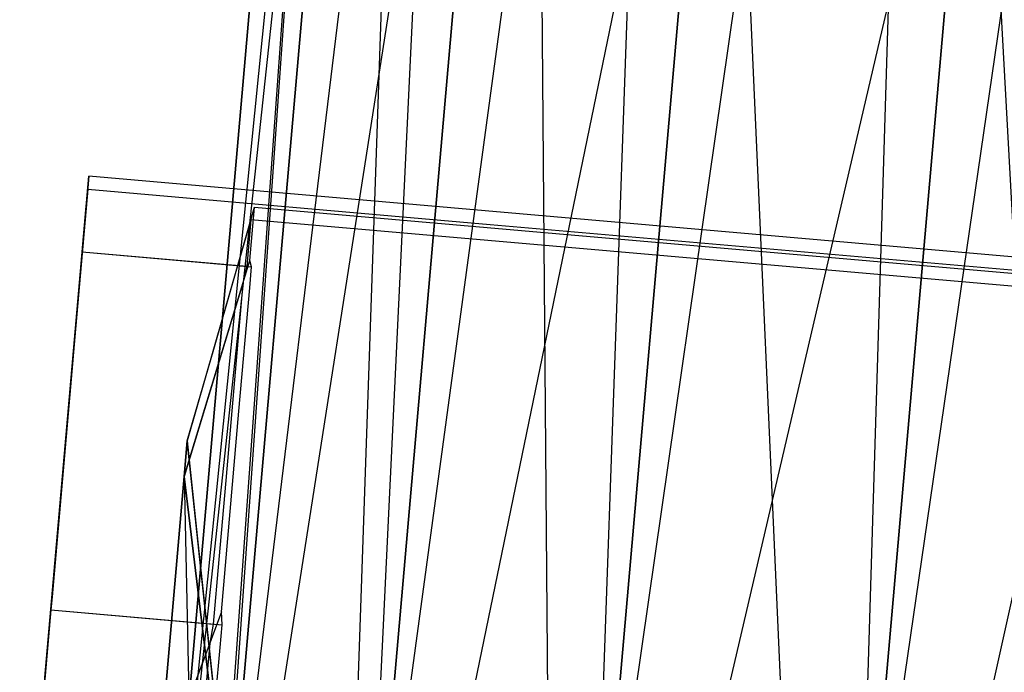
# Model space of a CAD drawing. Extents: x -3650 to 3650, y -3650 to 3650.
# Drawn here: x -1264 to -1252, y -1216 to -1208 of the extents above; entities that cross this region are included whole.
import ezdxf

# ---------------------------------------------------------------- set-up
doc = ezdxf.new("R2010")
doc.units = 0

msp = doc.modelspace()

# ---------------------------------------------------------------- linework, layer by layer
at = {"color": 0}
for p, q in [((-1257.174129, -1220.25973, 2125.643486), (-1248.807985, -1161.956064, 2100)), ((-1257.174129, -1220.25973, 1525.643486), (-1248.807985, -1161.956064, 1500)), ((-1248.807985, -1161.956064, 2100), (-1253.913904, -1220.316986, 2073.749269)), ((-1253.913904, -1220.316986, 2126.250731), (-1248.807985, -1161.956064, 2100)), ((-1248.807985, -1161.956064, 1500), (-1253.913904, -1220.316986, 1473.749269)), ((-1253.913904, -1220.316986, 1526.250731), (-1248.807985, -1161.956064, 1500)), ((-1259.977602, -1220.663682, 2123.914197), (-1252.186322, -1163.248843, 2100)), ((-1259.977602, -1220.663682, 1523.914197), (-1252.186322, -1163.248843, 1500)), ((-1252.186322, -1163.248843, 2100), (-1257.174129, -1220.25973, 2074.356514)), ((-1257.174129, -1220.25973, 2125.643486), (-1252.186322, -1163.248843, 2100)), ((-1252.186322, -1163.248843, 1500), (-1257.174129, -1220.25973, 1474.356514)), ((-1257.174129, -1220.25973, 1525.643486), (-1252.186322, -1163.248843, 1500)), ((-1253.913904, -1220.316986, 2073.749269), (-1252.186322, -1163.248843, 2100)), ((-1253.913904, -1220.316986, 1473.749269), (-1252.186322, -1163.248843, 1500)), ((-1253.913904, -1220.316986, 2126.250731), (-1245.70546, -1163.815845, 2100)), ((-1253.913904, -1220.316986, 1526.250731), (-1245.70546, -1163.815845, 1500)), ((-1261.89752, -1221.467344, 2121.326135), (-1255.326152, -1167.497368, 2100)), ((-1261.89752, -1221.467344, 1521.326135), (-1255.326152, -1167.497368, 1500)), ((-1255.326152, -1167.497368, 2100), (-1259.977602, -1220.663682, 2076.085803)), ((-1259.977602, -1220.663682, 2123.914197), (-1255.326152, -1167.497368, 2100)), ((-1255.326152, -1167.497368, 1500), (-1259.977602, -1220.663682, 1476.085803)), ((-1259.977602, -1220.663682, 1523.914197), (-1255.326152, -1167.497368, 1500)), ((-1257.174129, -1220.25973, 2074.356514), (-1255.326152, -1167.497368, 2100)), ((-1257.174129, -1220.25973, 1474.356514), (-1255.326152, -1167.497368, 1500)), ((-1262.641593, -1222.548365, 2118.273306), (-1257.749463, -1174.05484, 2100)), ((-1262.641593, -1222.548365, 1518.273306), (-1257.749463, -1174.05484, 1500)), ((-1257.749463, -1174.05484, 2100), (-1261.89752, -1221.467344, 2078.673865)), ((-1261.89752, -1221.467344, 2121.326135), (-1257.749463, -1174.05484, 2100)), ((-1257.749463, -1174.05484, 1500), (-1261.89752, -1221.467344, 1478.673865)), ((-1261.89752, -1221.467344, 1521.326135), (-1257.749463, -1174.05484, 1500)), ((-1259.977602, -1220.663682, 2076.085803), (-1257.749463, -1174.05484, 2100)), ((-1259.977602, -1220.663682, 1476.085803), (-1257.749463, -1174.05484, 1500)), ((-1259.087329, -1181.922943, 2100), (-1262.641593, -1222.548365, 2081.726694)), ((-1262.641593, -1222.548365, 2118.273306), (-1259.087329, -1181.922943, 2100)), ((-1259.087329, -1181.922943, 1500), (-1262.641593, -1222.548365, 1481.726694)), ((-1262.641593, -1222.548365, 1518.273306), (-1259.087329, -1181.922943, 1500)), ((-1262.096541, -1223.742169, 2115.220478), (-1259.087329, -1181.922943, 2100)), ((-1262.096541, -1223.742169, 1515.220478), (-1259.087329, -1181.922943, 1500)), ((-1261.89752, -1221.467344, 2078.673865), (-1259.087329, -1181.922943, 2100)), ((-1261.89752, -1221.467344, 1478.673865), (-1259.087329, -1181.922943, 1500)), ((-1262.641593, -1222.548365, 2081.726694), (-1259.13607, -1189.90383, 2100)), ((-1262.641593, -1222.548365, 1481.726694), (-1259.13607, -1189.90383, 1500)), ((-1259.13607, -1189.90383, 2100), (-1262.096541, -1223.742169, 2084.779522)), ((-1262.096541, -1223.742169, 2115.220478), (-1259.13607, -1189.90383, 2100)), ((-1259.13607, -1189.90383, 1500), (-1262.096541, -1223.742169, 1484.779522)), ((-1262.096541, -1223.742169, 1515.220478), (-1259.13607, -1189.90383, 1500)), ((-1260.345346, -1224.867012, 2112.632415), (-1259.13607, -1189.90383, 2100)), ((-1260.345346, -1224.867012, 1512.632415), (-1259.13607, -1189.90383, 1500)), ((-1262.096541, -1223.742169, 2084.779522), (-1257.888268, -1196.782483, 2100)), ((-1262.096541, -1223.742169, 1484.779522), (-1257.888268, -1196.782483, 1500)), ((-1257.888268, -1196.782483, 2100), (-1260.345346, -1224.867012, 2087.367585)), ((-1260.345346, -1224.867012, 2112.632415), (-1257.888268, -1196.782483, 2100)), ((-1257.888268, -1196.782483, 1500), (-1260.345346, -1224.867012, 1487.367585)), ((-1260.345346, -1224.867012, 1512.632415), (-1257.888268, -1196.782483, 1500)), ((-1257.654609, -1225.751645, 2110.903127), (-1257.888268, -1196.782483, 2100)), ((-1257.654609, -1225.751645, 1510.903127), (-1257.888268, -1196.782483, 1500)), ((-1260.345346, -1224.867012, 2087.367585), (-1255.533888, -1201.511689, 2100)), ((-1260.345346, -1224.867012, 1487.367585), (-1255.533888, -1201.511689, 1500)), ((-1255.533888, -1201.511689, 2100), (-1257.654609, -1225.751645, 2089.096873)), ((-1257.654609, -1225.751645, 2110.903127), (-1255.533888, -1201.511689, 2100)), ((-1255.533888, -1201.511689, 1500), (-1257.654609, -1225.751645, 1489.096873)), ((-1257.654609, -1225.751645, 1510.903127), (-1255.533888, -1201.511689, 1500)), ((-1254.433972, -1226.261391, 2110.295882), (-1255.533888, -1201.511689, 2100)), ((-1254.433972, -1226.261391, 1510.295882), (-1255.533888, -1201.511689, 1500)), ((-1254.433972, -1226.261391, 2089.704118), (-1249.053025, -1202.078691, 2100)), ((-1254.433972, -1226.261391, 1489.704118), (-1249.053025, -1202.078691, 1500)), ((-1257.654609, -1225.751645, 2089.096873), (-1252.431363, -1203.37147, 2100)), ((-1257.654609, -1225.751645, 1489.096873), (-1252.431363, -1203.37147, 1500)), ((-1252.431363, -1203.37147, 2100), (-1254.433972, -1226.261391, 2089.704118)), ((-1254.433972, -1226.261391, 2110.295882), (-1252.431363, -1203.37147, 2100)), ((-1252.431363, -1203.37147, 1500), (-1254.433972, -1226.261391, 1489.704118)), ((-1254.433972, -1226.261391, 1510.295882), (-1252.431363, -1203.37147, 1500)), ((-1251.173747, -1226.318647, 2110.903127), (-1252.431363, -1203.37147, 2100)), ((-1251.173747, -1226.318647, 1510.903127), (-1252.431363, -1203.37147, 1500)), ((-1263.89882, -1216.425414, 2103.5), (-1263.360468, -1210.27202, 2103.5)), ((-1263.89882, -1216.425414, 1503.5), (-1263.360468, -1210.27202, 1503.5)), ((-1263.360468, -1210.27202, 2103.5), (-1263.435345, -1211.127867, 2107.819072)), ((-1263.360468, -1210.27202, 1503.5), (-1263.435345, -1211.127867, 1507.819072)), ((-1261.447385, -1210.439393, 2103.5), (-1263.360468, -1210.27202, 2103.5)), ((-1261.447385, -1210.439393, 1503.5), (-1263.360468, -1210.27202, 1503.5)), ((-1263.374265, -1210.429726, 2096.5), (-1263.89882, -1216.425414, 2096.5)), ((-1263.374265, -1210.429726, 1496.5), (-1263.89882, -1216.425414, 1496.5)), ((-1263.396583, -1210.684824, 2095.212635), (-1263.374265, -1210.429726, 2096.5)), ((-1263.396583, -1210.684824, 1495.212635), (-1263.374265, -1210.429726, 1496.5)), ((-1263.374265, -1210.429726, 2096.5), (-1258.434599, -1210.86189, 2096.5)), ((-1263.374265, -1210.429726, 1496.5), (-1258.434599, -1210.86189, 1496.5)), ((-1243.464281, -1212.01271, 2103.5), (-1261.447385, -1210.439393, 2103.5)), ((-1243.464281, -1212.01271, 1503.5), (-1261.447385, -1210.439393, 1503.5)), ((-1263.441718, -1211.200718, 2092.609154), (-1263.396583, -1210.684824, 2095.212635)), ((-1263.441718, -1211.200718, 1492.609154), (-1263.396583, -1210.684824, 1495.212635)), ((-1261.828633, -1212.39273, 2104.5), (-1261.327495, -1210.649554, 2104.5)), ((-1261.828633, -1212.39273, 1504.5), (-1261.327495, -1210.649554, 1504.5)), ((-1261.385035, -1211.307246, 2107.819072), (-1261.327495, -1210.649554, 2104.5)), ((-1261.385035, -1211.307246, 1507.819072), (-1261.327495, -1210.649554, 1504.5)), ((-1261.327495, -1210.649554, 2104.5), (-1257.627684, -1210.973245, 2104.5)), ((-1261.327495, -1210.649554, 1504.5), (-1257.627684, -1210.973245, 1504.5)), ((-1261.372059, -1210.804568, 2095.5), (-1261.599696, -1211.596387, 2095.5)), ((-1261.372059, -1210.804568, 1495.5), (-1261.599696, -1211.596387, 1495.5)), ((-1261.372059, -1210.804568, 2095.5), (-1261.422176, -1211.377405, 2092.609154)), ((-1261.372059, -1210.804568, 1495.5), (-1261.422176, -1211.377405, 1492.609154)), ((-1244.518763, -1212.27904, 2095.5), (-1261.372059, -1210.804568, 2095.5)), ((-1244.518763, -1212.27904, 1495.5), (-1261.372059, -1210.804568, 1495.5)), ((-1258.434599, -1210.86189, 2096.5), (-1243.478078, -1212.170416, 2096.5)), ((-1258.434599, -1210.86189, 1496.5), (-1243.478078, -1212.170416, 1496.5)), ((-1257.627684, -1210.973245, 2104.5), (-1244.535732, -1212.118643, 2104.5)), ((-1257.627684, -1210.973245, 1504.5), (-1244.535732, -1212.118643, 1504.5)), ((-1263.441718, -1211.200718, 2108.186716), (-1263.570251, -1212.66986, 2110.393841)), ((-1263.441718, -1211.200718, 1508.186716), (-1263.570251, -1212.66986, 1510.393841)), ((-1263.459869, -1211.408179, 2092.29748), (-1263.441718, -1211.200718, 2092.609154)), ((-1263.459869, -1211.408179, 1492.29748), (-1263.441718, -1211.200718, 1492.609154)), ((-1263.435345, -1211.127867, 2107.819072), (-1263.441718, -1211.200718, 2108.186716)), ((-1263.435345, -1211.127867, 1507.819072), (-1263.441718, -1211.200718, 1508.186716)), ((-1263.441718, -1211.200718, 2108.186716), (-1261.362984, -1211.382584, 2108.186716)), ((-1263.441718, -1211.200718, 2092.609154), (-1261.422176, -1211.377405, 2092.609154)), ((-1263.441718, -1211.200718, 1508.186716), (-1261.362984, -1211.382584, 1508.186716)), ((-1263.441718, -1211.200718, 1492.609154), (-1261.422176, -1211.377405, 1492.609154)), ((-1262.191013, -1213.956099, 2106.69696), (-1261.385035, -1211.307246, 2107.819072)), ((-1262.191013, -1213.956099, 1506.69696), (-1261.385035, -1211.307246, 1507.819072)), ((-1261.362984, -1211.382584, 2108.186716), (-1261.385035, -1211.307246, 2107.819072)), ((-1261.362984, -1211.382584, 1508.186716), (-1261.385035, -1211.307246, 1507.819072)), ((-1263.697715, -1214.126777, 2088.213269), (-1263.459869, -1211.408179, 2092.29748)), ((-1263.697715, -1214.126777, 1488.213269), (-1263.459869, -1211.408179, 1492.29748)), ((-1261.422176, -1211.377405, 2092.609154), (-1261.468751, -1211.582379, 2092.29748)), ((-1261.422176, -1211.377405, 1492.609154), (-1261.468751, -1211.582379, 1492.29748)), ((-1261.385615, -1211.64126, 2108.575332), (-1261.362984, -1211.382584, 2108.186716)), ((-1261.385615, -1211.64126, 1508.575332), (-1261.362984, -1211.382584, 1508.186716)), ((-1261.468751, -1211.582379, 2092.29748), (-1262.191013, -1213.956099, 2093.30304)), ((-1261.468751, -1211.582379, 1492.29748), (-1262.191013, -1213.956099, 1493.30304)), ((-1261.599696, -1211.596387, 2095.5), (-1262.152925, -1213.520759, 2095.5)), ((-1261.599696, -1211.596387, 1495.5), (-1262.152925, -1213.520759, 1495.5)), ((-1261.468751, -1211.582379, 2092.29748), (-1261.680979, -1214.008151, 2088.653189)), ((-1261.468751, -1211.582379, 1492.29748), (-1261.680979, -1214.008151, 1488.653189)), ((-1261.518263, -1213.157437, 2110.853119), (-1261.385615, -1211.64126, 2108.575332)), ((-1261.518263, -1213.157437, 1510.853119), (-1261.385615, -1211.64126, 1508.575332)), ((-1262.152925, -1213.520759, 2104.5), (-1261.828633, -1212.39273, 2104.5)), ((-1262.152925, -1213.520759, 1504.5), (-1261.828633, -1212.39273, 1504.5)), ((-1263.570251, -1212.66986, 2110.393841), (-1263.812357, -1215.437135, 2114.551182)), ((-1263.570251, -1212.66986, 1510.393841), (-1263.812357, -1215.437135, 1514.551182)), ((-1261.733622, -1215.619001, 2114.551182), (-1261.518263, -1213.157437, 2110.853119)), ((-1261.733622, -1215.619001, 1514.551182), (-1261.518263, -1213.157437, 1510.853119)), ((-1262.152925, -1213.520759, 2104.5), (-1262.191013, -1213.956099, 2106.69696)), ((-1262.191013, -1213.956099, 2093.30304), (-1262.152925, -1213.520759, 2095.5)), ((-1262.152925, -1213.520759, 1504.5), (-1262.191013, -1213.956099, 1506.69696)), ((-1262.191013, -1213.956099, 1493.30304), (-1262.152925, -1213.520759, 1495.5)), ((-1262.152925, -1213.520759, 2095.5), (-1262.02944, -1214.687964, 2095.5)), ((-1261.836496, -1216.511702, 2104.5), (-1262.152925, -1213.520759, 2104.5)), ((-1262.152925, -1213.520759, 1495.5), (-1262.02944, -1214.687964, 1495.5)), ((-1261.836496, -1216.511702, 1504.5), (-1262.152925, -1213.520759, 1504.5)), ((-1262.191013, -1213.956099, 2106.69696), (-1262.52164, -1217.735186, 2112.374369)), ((-1262.52164, -1217.735186, 2087.625631), (-1262.191013, -1213.956099, 2093.30304)), ((-1262.191013, -1213.956099, 1506.69696), (-1262.52164, -1217.735186, 1512.374369)), ((-1262.52164, -1217.735186, 1487.625631), (-1262.191013, -1213.956099, 1493.30304)), ((-1262.191013, -1213.956099, 2106.69696), (-1261.791296, -1217.247781, 2105.353119)), ((-1261.791296, -1217.247781, 2094.646881), (-1262.191013, -1213.956099, 2093.30304)), ((-1262.191013, -1213.956099, 2106.69696), (-1262.055579, -1220.268541, 2109.891274)), ((-1262.191013, -1213.956099, 1506.69696), (-1261.791296, -1217.247781, 1505.353119)), ((-1261.791296, -1217.247781, 1494.646881), (-1262.191013, -1213.956099, 1493.30304)), ((-1262.191013, -1213.956099, 1506.69696), (-1262.055579, -1220.268541, 1509.891274)), ((-1261.680979, -1214.008151, 2088.653189), (-1261.765795, -1214.977604, 2087.196757)), ((-1261.680979, -1214.008151, 1488.653189), (-1261.765795, -1214.977604, 1487.196757)), ((-1263.826248, -1215.595919, 2086.006144), (-1263.697715, -1214.126777, 2088.213269)), ((-1263.826248, -1215.595919, 1486.006144), (-1263.697715, -1214.126777, 1488.213269)), ((-1262.02944, -1214.687964, 2095.5), (-1261.776507, -1217.078731, 2095.5)), ((-1262.02944, -1214.687964, 1495.5), (-1261.776507, -1217.078731, 1495.5)), ((-1261.765795, -1214.977604, 2087.196757), (-1261.835131, -1215.770119, 2086.006144)), ((-1261.765795, -1214.977604, 1487.196757), (-1261.835131, -1215.770119, 1486.006144)), ((-1263.812357, -1215.437135, 2114.551182), (-1263.826248, -1215.595919, 2114.789726)), ((-1263.812357, -1215.437135, 1514.551182), (-1263.826248, -1215.595919, 1514.789726)), ((-1263.826248, -1215.595919, 2114.789726), (-1264.018612, -1217.794645, 2116.26448)), ((-1263.826248, -1215.595919, 1514.789726), (-1264.018612, -1217.794645, 1516.26448)), ((-1263.847039, -1215.833556, 2085.846753), (-1263.826248, -1215.595919, 2086.006144)), ((-1263.847039, -1215.833556, 1485.846753), (-1263.826248, -1215.595919, 1486.006144)), ((-1263.826248, -1215.595919, 2114.789726), (-1261.725759, -1215.779688, 2114.789726)), ((-1263.826248, -1215.595919, 2086.006144), (-1261.835131, -1215.770119, 2086.006144)), ((-1263.826248, -1215.595919, 1514.789726), (-1261.725759, -1215.779688, 1514.789726)), ((-1263.826248, -1215.595919, 1486.006144), (-1261.835131, -1215.770119, 1486.006144)), ((-1261.733622, -1215.619001, 2114.551182), (-1262.52164, -1217.735186, 2112.374369)), ((-1261.733622, -1215.619001, 1514.551182), (-1262.52164, -1217.735186, 1512.374369)), ((-1261.725759, -1215.779688, 2114.789726), (-1261.733622, -1215.619001, 2114.551182)), ((-1261.725759, -1215.779688, 1514.789726), (-1261.733622, -1215.619001, 1514.551182)), ((-1261.835131, -1215.770119, 2086.006144), (-1261.877677, -1216.005853, 2085.846753)), ((-1261.835131, -1215.770119, 1486.006144), (-1261.877677, -1216.005853, 1485.846753)), ((-1261.750229, -1216.059384, 2114.977327), (-1261.725759, -1215.779688, 2114.789726)), ((-1261.750229, -1216.059384, 1514.977327), (-1261.725759, -1215.779688, 1514.789726)), ((-1264.209375, -1219.975076, 2083.068908), (-1263.847039, -1215.833556, 2085.846753)), ((-1264.209375, -1219.975076, 1483.068908), (-1263.847039, -1215.833556, 1485.846753)), ((-1261.877677, -1216.005853, 2085.846753), (-1262.52164, -1217.735186, 2087.625631)), ((-1261.877677, -1216.005853, 1485.846753), (-1262.52164, -1217.735186, 1487.625631)), ((-1261.877677, -1216.005853, 2085.846753), (-1262.20209, -1219.713916, 2083.359641)), ((-1261.877677, -1216.005853, 1485.846753), (-1262.20209, -1219.713916, 1483.359641)), ((-1261.95857, -1218.440733, 2116.574572), (-1261.750229, -1216.059384, 2114.977327)), ((-1261.95857, -1218.440733, 1516.574572), (-1261.750229, -1216.059384, 1514.977327))]:
    msp.add_line(p, q, dxfattribs=at)

doc.saveas('drawing.dxf')
